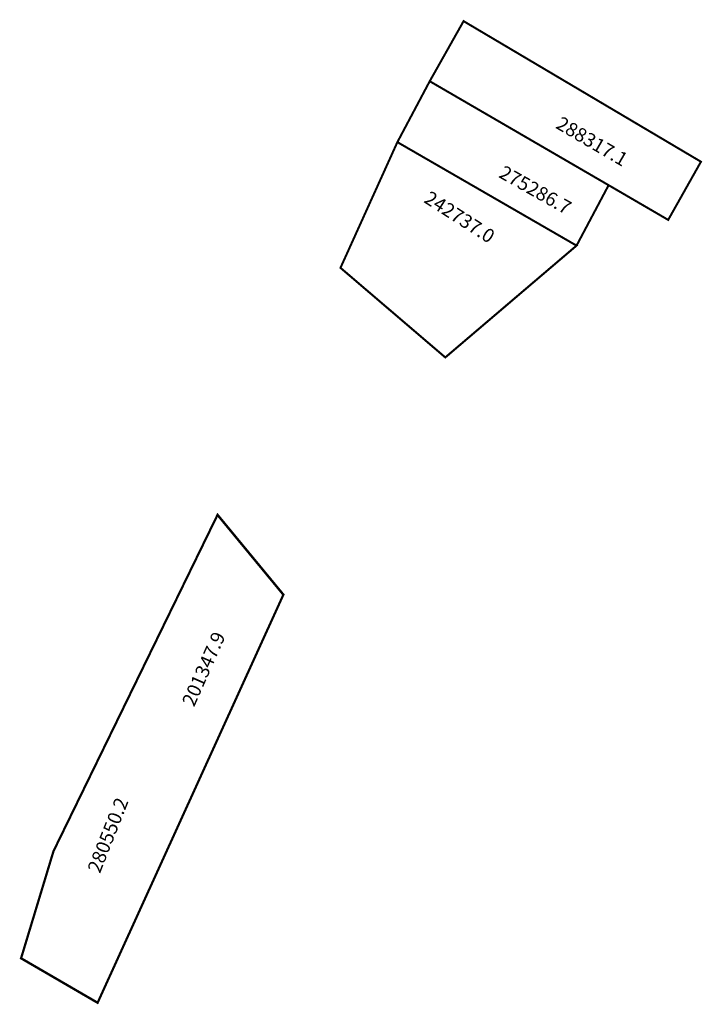
# Model space of a CAD drawing. Extents: x 185828 to 185927, y 1673941 to 1674084.
import ezdxf

# ---------------------------------------------------------------- set-up
doc = ezdxf.new("R2010")
doc.units = 0
doc.header["$MEASUREMENT"] = 0
doc.layers.add('DM1', color=1, linetype='CONTINUOUS')
doc.layers.add('DM2', color=2, linetype='CONTINUOUS')

msp = doc.modelspace()

# ---------------------------------------------------------------- linework, layer by layer
at = {"layer": 'DM1', "const_width": 0.3}
for points in [[(185913.02, 1674059.83), (185921.66, 1674054.8), (185926.41, 1674063.23), (185891.99, 1674083.61), (185887.08, 1674074.9)], [(185908.37, 1674051.07), (185913.02, 1674059.83), (185887.08, 1674074.9), (185882.39, 1674066.07)], [(185882.39, 1674066.07), (185874.14, 1674047.85), (185889.34, 1674034.86), (185908.37, 1674051.07), (185882.39, 1674066.07)], [(185856.29, 1674012.02), (185865.84, 1674000.45), (185838.9, 1673941.29), (185827.8, 1673947.74), (185832.5, 1673963.26), (185856.29, 1674012.02)]]:
    msp.add_lwpolyline(points, dxfattribs=at)
at = {"layer": 'DM2', "const_width": 0.3}
msp.add_lwpolyline([(185856.33, 1674012.05), (185865.88, 1674000.48), (185838.94, 1673941.32), (185827.84, 1673947.77), (185832.54, 1673963.29), (185856.33, 1674012.05)], dxfattribs=at)

# ---------------------------------------------------------------- texts
at = {"layer": 'DM1', "char_height": 2, "attachment_point": 1}
for s, insert, width, rotation in [('288317.1', (185906.22, 1674069.91), 12.8413, 329.7887), ('275286.7', (185897.93, 1674062.79), 9.496, 330.7808), ('242737.0', (185887.17, 1674059.11), 6.0009, 327.4259), ('280550.2', (185837.39, 1673960.7), 19.0419, 68.3556)]:
    msp.add_mtext(s, dxfattribs=dict(at, insert=insert, width=width, rotation=rotation))
at = {"layer": 'DM2', "insert": (185851.08, 1673984.92), "char_height": 2, "width": 13.8347, "attachment_point": 1, "rotation": 66.0375}
msp.add_mtext('201347.9', dxfattribs=at)

doc.saveas('drawing.dxf')
